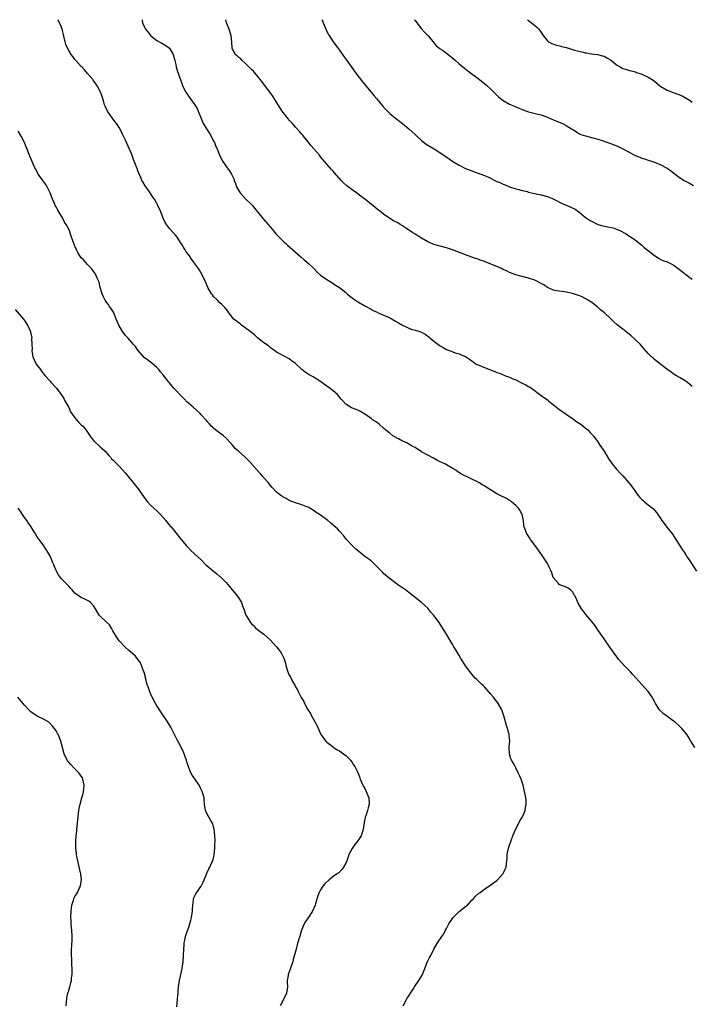
# Model space of a CAD drawing. Units: inches. Extents: x 2571000 to 2574000, y 1542000 to 1545000.
# Drawn here: x 2573505 to 2573719, y 1544687 to 1545000 of the extents above; entities that cross this region are included whole.
import ezdxf

# ---------------------------------------------------------------- set-up
doc = ezdxf.new("R2010")
doc.units = ezdxf.units.IN
doc.header["$MEASUREMENT"] = 0
doc.layers.add('LD25711542_10ft', color=112, linetype='Continuous')

msp = doc.modelspace()

# ---------------------------------------------------------------- linework, layer by layer
at = {"layer": 'LD25711542_10ft'}
for points, elevation in [([(2573719.81, 1544769), (2573718.6, 1544771), (2573717.98, 1544771.98), (2573717.44, 1544773), (2573717, 1544773.56), (2573715.75, 1544775), (2573715.37, 1544775.37), (2573715, 1544775.76), (2573713.57, 1544777), (2573713, 1544777.49), (2573710.8, 1544779), (2573709.78, 1544779.78), (2573709, 1544780.48), (2573708.77, 1544780.77), (2573708.61, 1544781), (2573707.34, 1544783), (2573707, 1544783.61), (2573706.52, 1544784.52), (2573706.23, 1544785), (2573705, 1544786.77), (2573704.82, 1544787), (2573702.04, 1544790.04), (2573701.12, 1544791.12), (2573700.14, 1544792.14), (2573699.38, 1544793), (2573699, 1544793.4), (2573697.35, 1544795), (2573695.55, 1544797), (2573694.5, 1544798.5), (2573694.12, 1544799), (2573693.66, 1544799.66), (2573692.86, 1544800.86), (2573691.22, 1544803.22), (2573691, 1544803.52), (2573689.99, 1544805), (2573689, 1544806.37), (2573687.94, 1544807.94), (2573687.11, 1544809), (2573685.25, 1544811.25), (2573685, 1544811.53), (2573684.34, 1544812.34), (2573683.88, 1544813), (2573682.71, 1544815), (2573682.21, 1544816.21), (2573681, 1544818.41), (2573680.34, 1544819), (2573679.6, 1544819.6), (2573679, 1544819.91), (2573677, 1544820.66), (2573676.78, 1544820.78), (2573676.56, 1544821), (2573675, 1544822.8), (2573674.89, 1544823), (2573674.39, 1544824.39), (2573674.2, 1544825), (2573673.51, 1544826.49), (2573673.3, 1544827), (2573673.18, 1544827.18), (2573673, 1544827.41), (2573672.38, 1544828.38), (2573672, 1544829), (2573669.95, 1544831.95), (2573667.67, 1544835), (2573667.39, 1544835.39), (2573666.33, 1544837), (2573666.01, 1544837.99), (2573665.62, 1544839), (2573665.52, 1544839.52), (2573665.4, 1544841), (2573664.98, 1544843), (2573664.28, 1544844.28), (2573663.8, 1544845), (2573663, 1544845.85), (2573662.38, 1544846.38), (2573661.63, 1544847), (2573661.27, 1544847.27), (2573661, 1544847.43), (2573659.98, 1544847.98), (2573659, 1544848.54), (2573658.67, 1544848.67), (2573657, 1544849.56), (2573655.52, 1544850.48), (2573653.58, 1544851.58), (2573653, 1544852.02), (2573652.34, 1544852.34), (2573651.44, 1544853), (2573650.56, 1544853.44), (2573649, 1544854.16), (2573647.31, 1544855), (2573647, 1544855.12), (2573645.76, 1544855.76), (2573644.52, 1544856.52), (2573643.89, 1544857), (2573643, 1544857.58), (2573641, 1544858.71), (2573640.41, 1544859), (2573639.44, 1544859.44), (2573639, 1544859.71), (2573638.13, 1544860.13), (2573636.87, 1544860.87), (2573635, 1544861.78), (2573633, 1544862.85), (2573631, 1544864.2), (2573630.48, 1544864.48), (2573629.59, 1544865), (2573629, 1544865.32), (2573628.34, 1544865.66), (2573627, 1544866.24), (2573625.69, 1544867), (2573625.21, 1544867.21), (2573625, 1544867.35), (2573623.95, 1544867.95), (2573623, 1544868.72), (2573622.69, 1544869), (2573621.72, 1544869.72), (2573621, 1544870.37), (2573619.57, 1544871.57), (2573618.42, 1544872.42), (2573617.52, 1544873), (2573617, 1544873.41), (2573615, 1544874.82), (2573613.63, 1544875.63), (2573613, 1544875.94), (2573612.25, 1544876.25), (2573610.82, 1544876.82), (2573610.45, 1544877), (2573609, 1544877.92), (2573608.03, 1544879), (2573607.53, 1544879.53), (2573607, 1544880.17), (2573606.64, 1544880.64), (2573606.32, 1544881), (2573605, 1544882.16), (2573603.93, 1544883), (2573603.37, 1544883.37), (2573603, 1544883.69), (2573602.19, 1544884.19), (2573601, 1544885.12), (2573599, 1544886.44), (2573598.66, 1544886.66), (2573597.33, 1544887.33), (2573596.11, 1544888.11), (2573595, 1544889), (2573592.87, 1544891), (2573591.77, 1544891.77), (2573591, 1544892.36), (2573590.58, 1544892.58), (2573589.82, 1544893), (2573589.26, 1544893.26), (2573588.03, 1544893.97), (2573587, 1544894.47), (2573586.32, 1544895), (2573585.53, 1544895.53), (2573585, 1544895.94), (2573584.44, 1544896.44), (2573583, 1544897.45), (2573581, 1544898.99), (2573579.99, 1544899.99), (2573579, 1544900.71), (2573578.64, 1544901), (2573577, 1544902.24), (2573575.9, 1544903), (2573575.43, 1544903.43), (2573574.29, 1544904.29), (2573573.47, 1544905), (2573571.83, 1544907), (2573571.5, 1544907.49), (2573570.63, 1544908.63), (2573570.31, 1544909), (2573569.65, 1544909.65), (2573569, 1544910.17), (2573568.2, 1544911), (2573567, 1544912.15), (2573566.62, 1544912.62), (2573566.35, 1544913), (2573565.21, 1544915), (2573564.55, 1544916.55), (2573564.31, 1544917), (2573563.39, 1544919), (2573563, 1544919.76), (2573562.49, 1544920.49), (2573562.18, 1544921), (2573561, 1544922.73), (2573560.78, 1544923), (2573559.95, 1544923.95), (2573559.34, 1544925), (2573559, 1544925.49), (2573558.32, 1544926.32), (2573558, 1544927), (2573557.57, 1544927.57), (2573557, 1544928.59), (2573556.83, 1544928.83), (2573556.75, 1544929), (2573555.4, 1544931), (2573555, 1544931.51), (2573553, 1544933.77), (2573552.06, 1544935), (2573551.64, 1544935.63), (2573551.05, 1544937), (2573550.23, 1544939), (2573549.35, 1544941), (2573549, 1544941.67), (2573548.2, 1544943), (2573547.68, 1544943.68), (2573546.84, 1544945), (2573545.27, 1544947.27), (2573544.55, 1544948.55), (2573544.27, 1544949), (2573543.76, 1544950.24), (2573543.4, 1544951), (2573543.26, 1544951.26), (2573543, 1544951.99), (2573542.72, 1544952.72), (2573542.65, 1544953), (2573542.46, 1544953.54), (2573541.6, 1544955.6), (2573541, 1544957.22), (2573539, 1544961.71), (2573538.36, 1544963), (2573537.93, 1544963.93), (2573537.41, 1544965), (2573537, 1544965.78), (2573536.22, 1544967), (2573535.7, 1544967.7), (2573534.83, 1544968.83), (2573534.07, 1544969.93), (2573533.31, 1544971), (2573533.2, 1544971.2), (2573532.59, 1544972.59), (2573532.42, 1544973), (2573532.14, 1544973.86), (2573531.61, 1544975.61), (2573531.12, 1544977), (2573531, 1544977.26), (2573530.08, 1544979), (2573529.65, 1544979.65), (2573528.81, 1544980.81), (2573528.65, 1544981), (2573527, 1544982.91), (2573526.05, 1544984.05), (2573525.16, 1544985), (2573525, 1544985.19), (2573523.27, 1544987), (2573523, 1544987.34), (2573522.31, 1544988.31), (2573521.8, 1544989), (2573521, 1544990.24), (2573520.61, 1544991), (2573520.11, 1544992.11), (2573519.86, 1544993), (2573519.61, 1544994.4), (2573519.33, 1544995.33), (2573518.95, 1544997), (2573518.41, 1544998.41), (2573518.12, 1544999), (2573517.73, 1544999.73), (2573517.56, 1545000)], 7890), ([(2573544.29, 1545000), (2573544.48, 1544999), (2573545, 1544997.79), (2573545.41, 1544997), (2573546.13, 1544996.13), (2573547, 1544994.94), (2573549, 1544993.44), (2573550.58, 1544992.58), (2573551.8, 1544991.8), (2573552.97, 1544991), (2573554.18, 1544989), (2573554.73, 1544987), (2573555, 1544985.83), (2573555.16, 1544985), (2573555.51, 1544983.51), (2573555.73, 1544983), (2573556.2, 1544981.8), (2573556.45, 1544981), (2573557.13, 1544979.13), (2573557.19, 1544979), (2573558.18, 1544977), (2573558.53, 1544976.53), (2573559, 1544975.78), (2573559.53, 1544975), (2573561, 1544973.07), (2573561.79, 1544971.79), (2573562.15, 1544971), (2573562.83, 1544969.17), (2573563.75, 1544967), (2573564.96, 1544965), (2573565.78, 1544963.78), (2573566.24, 1544963), (2573567, 1544961.48), (2573567.26, 1544961), (2573567.76, 1544959.76), (2573568.1, 1544959), (2573568.87, 1544957), (2573569.92, 1544955), (2573571.34, 1544953), (2573572.07, 1544952.07), (2573572.7, 1544951), (2573573.44, 1544949.44), (2573573.59, 1544949), (2573573.99, 1544947.99), (2573574.31, 1544947), (2573575, 1544945.64), (2573575.4, 1544945), (2573577, 1544943.21), (2573579, 1544941.34), (2573579.33, 1544941), (2573580.1, 1544940.1), (2573580.99, 1544939), (2573582.78, 1544936.78), (2573583, 1544936.55), (2573585, 1544934.23), (2573586.01, 1544933), (2573586.43, 1544932.43), (2573587, 1544931.86), (2573587.4, 1544931.4), (2573587.79, 1544931), (2573589.43, 1544929.43), (2573589.92, 1544929), (2573590.46, 1544928.46), (2573592.13, 1544927), (2573593, 1544926.2), (2573594.7, 1544924.7), (2573595.79, 1544923.79), (2573597, 1544922.74), (2573598.86, 1544921), (2573599.9, 1544919.9), (2573601, 1544918.89), (2573603, 1544917.51), (2573604.55, 1544916.55), (2573605, 1544916.32), (2573605.77, 1544915.77), (2573607, 1544914.98), (2573609, 1544913.42), (2573609.48, 1544913), (2573610.27, 1544912.27), (2573611, 1544911.74), (2573611.41, 1544911.41), (2573612.05, 1544911), (2573613, 1544910.32), (2573615, 1544909.21), (2573615.42, 1544909), (2573616.41, 1544908.41), (2573617, 1544908.11), (2573617.68, 1544907.68), (2573619, 1544907.15), (2573619.09, 1544907.09), (2573621, 1544906.27), (2573622.32, 1544905.68), (2573623.72, 1544905), (2573625, 1544904.24), (2573625.77, 1544903.77), (2573627, 1544903.06), (2573629, 1544902.04), (2573629.78, 1544901.78), (2573631, 1544901.46), (2573632.52, 1544901), (2573633, 1544900.84), (2573634.18, 1544900.18), (2573635.35, 1544899.35), (2573635.71, 1544899), (2573637, 1544897.92), (2573638.2, 1544897), (2573638.66, 1544896.66), (2573639, 1544896.45), (2573639.95, 1544895.95), (2573641, 1544895.32), (2573643, 1544894.53), (2573643.72, 1544894.28), (2573645, 1544893.9), (2573645.65, 1544893.65), (2573647, 1544893.05), (2573648.23, 1544892.23), (2573649.39, 1544891.39), (2573649.96, 1544891), (2573650.61, 1544890.61), (2573651, 1544890.42), (2573653, 1544889.59), (2573654.89, 1544888.89), (2573656.33, 1544888.33), (2573657, 1544888.03), (2573657.76, 1544887.76), (2573659.68, 1544887), (2573661, 1544886.53), (2573662.06, 1544886.06), (2573663, 1544885.67), (2573665, 1544884.67), (2573666.14, 1544884.14), (2573667, 1544883.57), (2573667.39, 1544883.39), (2573667.94, 1544883), (2573671, 1544880.77), (2573673, 1544879.35), (2573673.39, 1544879), (2573676.5, 1544876.5), (2573679, 1544874.82), (2573681, 1544873.44), (2573682.4, 1544872.4), (2573683.59, 1544871.59), (2573685, 1544870.44), (2573685.81, 1544869.81), (2573686.63, 1544869), (2573687.76, 1544867.76), (2573689, 1544865.99), (2573689.66, 1544865), (2573690.22, 1544864.22), (2573691.03, 1544863.03), (2573692.25, 1544861), (2573692.51, 1544860.51), (2573693.33, 1544859.33), (2573693.59, 1544859), (2573695, 1544857.32), (2573695.31, 1544857), (2573696.09, 1544856.09), (2573697, 1544855.18), (2573699, 1544852.91), (2573699.81, 1544851.81), (2573701, 1544850.13), (2573701.84, 1544849), (2573702.36, 1544848.36), (2573703, 1544847.69), (2573703.38, 1544847.38), (2573703.8, 1544847), (2573705, 1544846.04), (2573706.38, 1544845), (2573706.7, 1544844.7), (2573707, 1544844.33), (2573707.63, 1544843.63), (2573708.09, 1544843), (2573709, 1544841.55), (2573709.39, 1544841), (2573710.08, 1544840.08), (2573710.97, 1544838.97), (2573712.69, 1544836.69), (2573713.78, 1544835), (2573715, 1544833.2), (2573715.83, 1544831.83), (2573716.43, 1544831), (2573717, 1544830.14), (2573717.43, 1544829.43), (2573717.75, 1544829), (2573718.23, 1544828.23), (2573720.34, 1544825)], 7900), ([(2573719, 1544883.55), (2573718.23, 1544884.23), (2573717, 1544885.22), (2573715, 1544886.43), (2573713.97, 1544887), (2573713, 1544887.61), (2573712.2, 1544888.2), (2573711, 1544889.02), (2573709.9, 1544889.9), (2573709, 1544890.56), (2573707, 1544892.17), (2573706.55, 1544892.55), (2573706.04, 1544893), (2573705, 1544894.04), (2573703.65, 1544895.65), (2573703, 1544896.36), (2573702.44, 1544897), (2573701, 1544898.36), (2573699.61, 1544899.61), (2573699, 1544900.18), (2573698.53, 1544900.53), (2573697, 1544901.75), (2573695.15, 1544903.15), (2573694.1, 1544904.1), (2573693.22, 1544905), (2573691.11, 1544907), (2573689.87, 1544907.87), (2573689, 1544908.78), (2573688.86, 1544908.86), (2573688.71, 1544909), (2573687, 1544910.3), (2573686.55, 1544910.55), (2573685.92, 1544911), (2573685.33, 1544911.33), (2573685, 1544911.56), (2573684, 1544912), (2573683, 1544912.47), (2573682.61, 1544912.61), (2573681, 1544913.12), (2573679, 1544913.56), (2573678.4, 1544913.6), (2573676.03, 1544913.97), (2573675, 1544914.17), (2573673, 1544915.04), (2573671.83, 1544915.83), (2573671, 1544916.32), (2573669.67, 1544917), (2573669, 1544917.32), (2573667, 1544917.99), (2573663, 1544919.02), (2573661, 1544919.81), (2573660.22, 1544920.22), (2573659, 1544920.74), (2573658.44, 1544921), (2573657, 1544921.62), (2573655, 1544922.45), (2573653, 1544923.25), (2573651.68, 1544923.68), (2573651, 1544923.98), (2573650.19, 1544924.19), (2573649, 1544924.66), (2573647, 1544925.37), (2573642.87, 1544927), (2573641, 1544927.59), (2573637, 1544928.64), (2573636.74, 1544928.74), (2573635, 1544929.48), (2573633, 1544930.69), (2573632.51, 1544931), (2573631.56, 1544931.56), (2573631, 1544931.91), (2573630.3, 1544932.3), (2573628.32, 1544933.68), (2573627, 1544934.57), (2573626.3, 1544935), (2573625.48, 1544935.48), (2573624.19, 1544936.19), (2573622.94, 1544936.94), (2573621, 1544938.31), (2573620.08, 1544939), (2573619, 1544939.9), (2573618.36, 1544940.36), (2573617, 1544941.47), (2573615.05, 1544943), (2573613.86, 1544943.86), (2573612.35, 1544945), (2573611, 1544945.97), (2573609.31, 1544947.31), (2573608.25, 1544948.25), (2573607.53, 1544949), (2573605.44, 1544951.44), (2573605, 1544951.92), (2573604.49, 1544952.49), (2573603, 1544954.1), (2573601, 1544956.49), (2573600.59, 1544957), (2573598, 1544960), (2573597, 1544961.28), (2573595.58, 1544963), (2573595.3, 1544963.3), (2573595, 1544963.7), (2573594.37, 1544964.37), (2573593, 1544965.94), (2573592.02, 1544967), (2573591, 1544968.16), (2573589.77, 1544969.77), (2573589, 1544970.7), (2573588.78, 1544971), (2573587.48, 1544973), (2573587, 1544973.84), (2573585.78, 1544975.78), (2573585, 1544976.93), (2573583.17, 1544979.17), (2573582.33, 1544980.33), (2573581.79, 1544981), (2573581.46, 1544981.46), (2573579.67, 1544983.67), (2573579, 1544984.2), (2573578.66, 1544984.66), (2573577, 1544986.16), (2573576.09, 1544987), (2573575.61, 1544987.61), (2573575, 1544988.01), (2573574.55, 1544988.55), (2573573.88, 1544989), (2573573.61, 1544989.61), (2573573, 1544990.67), (2573572.89, 1544991), (2573572.85, 1544993), (2573572.62, 1544995), (2573572.2, 1544996.2), (2573571.95, 1544997), (2573571.15, 1544999), (2573570.86, 1545000)], 7910), ([(2573601.4, 1545000), (2573601.59, 1544999.59), (2573601.81, 1544999), (2573602.75, 1544996.75), (2573603.43, 1544995.43), (2573603.68, 1544995), (2573605, 1544993.02), (2573606.72, 1544990.72), (2573607, 1544990.37), (2573608.32, 1544988.32), (2573609.32, 1544987), (2573610.86, 1544984.86), (2573612.23, 1544983), (2573614.27, 1544980.27), (2573617.1, 1544977), (2573617.9, 1544975.9), (2573618.73, 1544975), (2573620.62, 1544972.62), (2573621, 1544972.25), (2573621.57, 1544971.57), (2573623, 1544970.27), (2573624.77, 1544968.78), (2573627, 1544967), (2573629, 1544965.38), (2573631, 1544963.52), (2573631.51, 1544963), (2573633, 1544961.64), (2573634.51, 1544960.51), (2573637.03, 1544959.03), (2573638.24, 1544958.24), (2573641.83, 1544955.83), (2573643, 1544955), (2573645, 1544953.78), (2573647, 1544952.81), (2573649, 1544952.06), (2573649.74, 1544951.74), (2573651, 1544951.33), (2573653, 1544950.55), (2573654.08, 1544950.08), (2573657, 1544948.69), (2573658.2, 1544948.2), (2573659, 1544947.8), (2573659.57, 1544947.57), (2573661, 1544946.95), (2573663, 1544946.28), (2573663.94, 1544946.06), (2573665, 1544945.77), (2573666.58, 1544945.42), (2573667, 1544945.31), (2573668.88, 1544944.88), (2573670.53, 1544944.53), (2573671, 1544944.45), (2573673, 1544943.87), (2573675.01, 1544942.99), (2573677.71, 1544941.71), (2573679, 1544941.16), (2573680.5, 1544940.5), (2573681.81, 1544939.81), (2573683, 1544938.99), (2573685, 1544937.36), (2573685.46, 1544937), (2573686.37, 1544936.37), (2573687, 1544936.01), (2573689, 1544935.03), (2573691, 1544934.48), (2573691.68, 1544934.32), (2573693.93, 1544933.93), (2573695, 1544933.52), (2573696.75, 1544932.75), (2573697, 1544932.59), (2573698.03, 1544932.03), (2573701, 1544929.97), (2573703, 1544928.41), (2573703.74, 1544927.74), (2573704.73, 1544927), (2573705, 1544926.76), (2573707, 1544925.12), (2573707.21, 1544925), (2573708.28, 1544924.28), (2573709, 1544923.9), (2573709.62, 1544923.62), (2573711, 1544923.12), (2573713, 1544922.15), (2573714.82, 1544920.82), (2573715, 1544920.71), (2573715.92, 1544919.92), (2573717, 1544919.12), (2573718.2, 1544918.2), (2573719, 1544917.66)], 7920), ([(2573630.86, 1545000), (2573631, 1544999.77), (2573631.54, 1544999), (2573633, 1544997.07), (2573634.01, 1544996.01), (2573635.03, 1544995), (2573636.78, 1544993), (2573637.71, 1544991.71), (2573638.84, 1544990.84), (2573639, 1544990.76), (2573639.7, 1544990.3), (2573641, 1544989.4), (2573643, 1544987.77), (2573643.84, 1544987), (2573645, 1544986.01), (2573646.64, 1544984.64), (2573647.76, 1544983.76), (2573651, 1544981.31), (2573653, 1544979.7), (2573653.84, 1544979), (2573655, 1544977.97), (2573656.51, 1544976.51), (2573657.5, 1544975.5), (2573658.14, 1544975), (2573659, 1544974.34), (2573661, 1544973.2), (2573662.57, 1544972.57), (2573663, 1544972.34), (2573663.95, 1544971.95), (2573665, 1544971.49), (2573665.35, 1544971.35), (2573667, 1544970.79), (2573669.99, 1544969.99), (2573671, 1544969.76), (2573673, 1544969.03), (2573674.39, 1544968.39), (2573675, 1544968.17), (2573677.24, 1544967.24), (2573677.76, 1544967), (2573678.63, 1544966.63), (2573679, 1544966.42), (2573680.63, 1544965.37), (2573681.27, 1544965), (2573682.34, 1544964.34), (2573683, 1544963.87), (2573683.6, 1544963.6), (2573685.1, 1544963.1), (2573687.45, 1544962.55), (2573689, 1544962.07), (2573690.36, 1544961.64), (2573692.22, 1544961), (2573694.26, 1544960.26), (2573695, 1544959.97), (2573695.68, 1544959.68), (2573697, 1544959.06), (2573699, 1544957.93), (2573700.91, 1544956.91), (2573702.34, 1544956.34), (2573703, 1544956.09), (2573703.85, 1544955.85), (2573705, 1544955.46), (2573705.36, 1544955.36), (2573706.42, 1544955), (2573707, 1544954.77), (2573709, 1544953.91), (2573710.8, 1544953), (2573711, 1544952.88), (2573712.12, 1544952.12), (2573713.54, 1544951), (2573715, 1544949.88), (2573716.42, 1544949), (2573718.13, 1544948.13), (2573719.39, 1544947.39)], 7930), ([(2573666.68, 1545000), (2573667, 1544999.72), (2573667.4, 1544999.4), (2573667.96, 1544999), (2573669, 1544998.14), (2573669.62, 1544997.62), (2573670.28, 1544997), (2573670.62, 1544996.62), (2573671.64, 1544995), (2573673, 1544993.29), (2573673.32, 1544993), (2573674.42, 1544992.42), (2573675, 1544992.24), (2573675.87, 1544991.87), (2573677, 1544991.71), (2573677.52, 1544991.52), (2573679, 1544991.22), (2573679.76, 1544991), (2573681.62, 1544990.38), (2573683, 1544989.97), (2573684.36, 1544989.64), (2573685, 1544989.52), (2573685.46, 1544989.46), (2573687, 1544989.2), (2573688.94, 1544988.94), (2573690.54, 1544988.54), (2573691, 1544988.38), (2573691.9, 1544987.9), (2573693, 1544987.26), (2573693.37, 1544987), (2573695, 1544985.71), (2573696.15, 1544985), (2573697, 1544984.56), (2573698.21, 1544984.21), (2573699, 1544983.92), (2573699.72, 1544983.72), (2573701, 1544983.41), (2573701.27, 1544983.27), (2573702.78, 1544982.78), (2573703, 1544982.73), (2573703.47, 1544982.53), (2573705, 1544981.8), (2573706.23, 1544981), (2573707, 1544980.46), (2573708.73, 1544979), (2573709, 1544978.79), (2573711, 1544977.63), (2573713, 1544976.88), (2573714.41, 1544976.41), (2573715, 1544976.13), (2573715.79, 1544975.79), (2573717.1, 1544975.11), (2573718.36, 1544974.36), (2573719, 1544973.85)], 7940), ([(2573627.25, 1544687), (2573628.29, 1544689), (2573628.52, 1544689.48), (2573629, 1544690.19), (2573629.52, 1544691), (2573630.61, 1544692.61), (2573630.86, 1544693), (2573632.22, 1544695), (2573633.3, 1544697), (2573634.92, 1544701.08), (2573635.62, 1544702.38), (2573635.98, 1544703), (2573637, 1544705.02), (2573638.16, 1544707), (2573639.49, 1544709), (2573640.12, 1544709.88), (2573640.7, 1544711), (2573641, 1544711.53), (2573641.75, 1544713), (2573643.05, 1544715), (2573645, 1544716.92), (2573647, 1544718.52), (2573647.29, 1544718.71), (2573647.63, 1544719), (2573649, 1544720.55), (2573649.5, 1544721), (2573650.18, 1544721.82), (2573651.23, 1544722.77), (2573651.61, 1544723), (2573653, 1544724.08), (2573655, 1544725.36), (2573655.91, 1544726.09), (2573657, 1544726.83), (2573657.17, 1544727), (2573658.96, 1544729), (2573659.63, 1544730.37), (2573659.9, 1544731), (2573660.02, 1544732.02), (2573660.17, 1544733), (2573660.22, 1544733.78), (2573660.26, 1544735), (2573660.66, 1544737), (2573661, 1544737.96), (2573661.47, 1544739.47), (2573662.02, 1544741), (2573662.87, 1544743), (2573663.96, 1544745), (2573664.28, 1544745.72), (2573665.14, 1544747), (2573665.25, 1544747.25), (2573665.93, 1544749), (2573666.02, 1544749.98), (2573666.26, 1544751), (2573666.25, 1544752.25), (2573666.16, 1544753), (2573665.93, 1544754.07), (2573665.77, 1544755), (2573665.59, 1544755.59), (2573665.32, 1544757), (2573665, 1544758), (2573664.71, 1544759), (2573664.12, 1544760.12), (2573663.77, 1544761), (2573663, 1544762.52), (2573662.73, 1544763), (2573662.15, 1544764.15), (2573661.63, 1544765), (2573661.45, 1544765.45), (2573660.94, 1544767), (2573660.88, 1544768.87), (2573660.91, 1544769.09), (2573661.04, 1544770.96), (2573660.87, 1544772.87), (2573660.88, 1544773), (2573660.85, 1544773.15), (2573660.36, 1544775), (2573660.02, 1544776.02), (2573659.21, 1544779), (2573659, 1544779.66), (2573658.5, 1544781), (2573657.42, 1544783), (2573657, 1544783.56), (2573656.34, 1544784.34), (2573655.87, 1544785), (2573655, 1544785.96), (2573653, 1544788.28), (2573652.64, 1544788.64), (2573652.21, 1544789), (2573650.58, 1544790.58), (2573650.09, 1544791), (2573649, 1544792.25), (2573648.73, 1544792.73), (2573647, 1544794.97), (2573645.43, 1544797.43), (2573645, 1544798.15), (2573643.97, 1544799.97), (2573643.35, 1544801), (2573643, 1544801.55), (2573641.71, 1544803.71), (2573641, 1544804.96), (2573639.69, 1544807), (2573639, 1544808.16), (2573638.62, 1544808.62), (2573637, 1544810.86), (2573635.95, 1544811.95), (2573635, 1544813.17), (2573633.01, 1544815.01), (2573631, 1544816.58), (2573630.77, 1544816.77), (2573630.54, 1544817), (2573629, 1544818.17), (2573627.96, 1544819), (2573627, 1544819.67), (2573626.18, 1544820.18), (2573625, 1544821.05), (2573622.74, 1544822.74), (2573621.65, 1544823.65), (2573621, 1544824.27), (2573620.62, 1544824.62), (2573618.31, 1544827), (2573617, 1544828.23), (2573616.58, 1544828.58), (2573616.01, 1544829), (2573615, 1544829.66), (2573614.25, 1544830.25), (2573612.06, 1544832.06), (2573611.07, 1544833), (2573609.22, 1544835), (2573608.26, 1544836.26), (2573607, 1544837.63), (2573606.36, 1544838.36), (2573604.23, 1544840.23), (2573603.3, 1544841), (2573601, 1544842.72), (2573600.6, 1544843), (2573599.63, 1544843.63), (2573599, 1544844.08), (2573598.43, 1544844.43), (2573597, 1544845.27), (2573596.57, 1544845.43), (2573595, 1544846.07), (2573593, 1544846.66), (2573591, 1544847.44), (2573590.03, 1544848.03), (2573589, 1544848.56), (2573588.75, 1544848.75), (2573588.38, 1544849), (2573587, 1544850), (2573585.56, 1544851.56), (2573585, 1544852.28), (2573584.42, 1544853), (2573583, 1544854.61), (2573582.81, 1544854.81), (2573582.65, 1544855), (2573581.86, 1544855.86), (2573580.84, 1544857), (2573579.08, 1544859), (2573579, 1544859.11), (2573578.09, 1544860.09), (2573577, 1544861.2), (2573574.97, 1544863), (2573573.9, 1544863.9), (2573573.04, 1544865), (2573571.23, 1544867), (2573571.11, 1544867.11), (2573570.03, 1544868.03), (2573569, 1544868.74), (2573568.66, 1544869), (2573567, 1544870.32), (2573566.65, 1544870.65), (2573566.28, 1544871), (2573565.7, 1544871.7), (2573565, 1544872.48), (2573564.77, 1544872.77), (2573563, 1544874.73), (2573562.74, 1544875), (2573560.51, 1544877), (2573559, 1544878.28), (2573558.63, 1544878.63), (2573557.65, 1544879.65), (2573557, 1544880.29), (2573556.31, 1544881), (2573555, 1544882.44), (2573554.43, 1544883), (2573553.8, 1544883.8), (2573553, 1544884.76), (2573552.76, 1544885), (2573551, 1544887.33), (2573550.19, 1544888.19), (2573549.58, 1544889), (2573549.28, 1544889.28), (2573549, 1544889.6), (2573547.41, 1544891), (2573547, 1544891.29), (2573546.07, 1544892.07), (2573545, 1544892.81), (2573543, 1544895.09), (2573542.23, 1544896.23), (2573541.52, 1544897), (2573541, 1544897.51), (2573539.73, 1544899), (2573539, 1544899.8), (2573538.46, 1544900.46), (2573538.1, 1544901), (2573536.94, 1544903), (2573536.1, 1544905), (2573535.41, 1544906.59), (2573535.2, 1544907.2), (2573535, 1544907.46), (2573534.42, 1544908.42), (2573533.99, 1544909), (2573533.61, 1544909.61), (2573533, 1544910.35), (2573532.59, 1544911), (2573532.07, 1544912.07), (2573531.63, 1544913), (2573530.98, 1544915), (2573530.64, 1544916.64), (2573530, 1544918), (2573529.65, 1544919), (2573529.42, 1544919.42), (2573529, 1544919.94), (2573528.59, 1544920.59), (2573528.26, 1544921), (2573527, 1544922.26), (2573526.35, 1544923), (2573525.75, 1544923.75), (2573525, 1544924.39), (2573524.75, 1544924.75), (2573524.55, 1544925), (2573523.94, 1544926.06), (2573523.44, 1544927), (2573523, 1544928.08), (2573522.76, 1544928.76), (2573522.62, 1544929), (2573521.91, 1544931), (2573521.63, 1544931.63), (2573521.24, 1544933), (2573521, 1544933.49), (2573520.2, 1544935), (2573519.69, 1544935.7), (2573519, 1544937.1), (2573517.82, 1544939), (2573517.53, 1544939.53), (2573517, 1544940.58), (2573516.75, 1544941), (2573516.57, 1544941.43), (2573515.87, 1544943), (2573515.1, 1544945), (2573514.12, 1544947), (2573513.7, 1544947.7), (2573512.76, 1544949), (2573511.35, 1544951), (2573510.52, 1544952.52), (2573510.29, 1544953), (2573509.25, 1544955.25), (2573508.65, 1544956.65), (2573508.52, 1544957), (2573508.28, 1544957.72), (2573507.79, 1544959), (2573507.53, 1544959.53), (2573507, 1544961.03), (2573505.94, 1544963), (2573505.58, 1544963.58), (2573505, 1544964.58)], 7880), ([(2573504.04, 1544908.04), (2573506.66, 1544905), (2573507, 1544904.52), (2573507.95, 1544903), (2573508.72, 1544901.28), (2573508.84, 1544901), (2573508.87, 1544900.87), (2573509.25, 1544899), (2573509.24, 1544898.76), (2573509.32, 1544897), (2573509.36, 1544895.36), (2573509.34, 1544895), (2573509.64, 1544893), (2573510.01, 1544892.01), (2573510.7, 1544890.7), (2573512.01, 1544889), (2573512.4, 1544888.4), (2573513, 1544887.58), (2573513.55, 1544887), (2573515, 1544885.35), (2573515.36, 1544885), (2573517, 1544883.17), (2573517.13, 1544883), (2573518.57, 1544881), (2573519, 1544880.37), (2573519.52, 1544879.52), (2573519.82, 1544879), (2573521, 1544876.86), (2573521.58, 1544875.58), (2573521.96, 1544875), (2573523, 1544873.62), (2573523.5, 1544873), (2573524.19, 1544872.19), (2573525, 1544871.46), (2573525.47, 1544871), (2573526.18, 1544870.18), (2573527, 1544869.08), (2573527.86, 1544867.86), (2573528.45, 1544867), (2573529, 1544866.37), (2573531, 1544864.45), (2573531.78, 1544863.78), (2573532.56, 1544863), (2573533.7, 1544861.7), (2573534.35, 1544861), (2573534.64, 1544860.64), (2573535, 1544860.3), (2573535.63, 1544859.63), (2573537, 1544858.26), (2573539, 1544856.07), (2573539.49, 1544855.49), (2573539.89, 1544855), (2573541.31, 1544853.31), (2573542.18, 1544852.18), (2573543.09, 1544851.09), (2573545, 1544848.33), (2573546.03, 1544847), (2573547, 1544845.93), (2573548.03, 1544845), (2573549, 1544844.09), (2573550.11, 1544843), (2573551, 1544841.95), (2573551.85, 1544841), (2573552.35, 1544840.35), (2573553.26, 1544839.26), (2573553.52, 1544839), (2573555, 1544837.17), (2573556.71, 1544835), (2573558.37, 1544833), (2573558.68, 1544832.68), (2573559.67, 1544831.67), (2573561, 1544830.48), (2573563, 1544828.63), (2573564.59, 1544827), (2573565, 1544826.63), (2573566.94, 1544824.94), (2573568.08, 1544824.08), (2573569, 1544823.3), (2573569.18, 1544823.18), (2573571, 1544821.37), (2573572.07, 1544820.07), (2573572.9, 1544819), (2573574.57, 1544817), (2573575, 1544816.36), (2573575.6, 1544815.6), (2573575.92, 1544815), (2573576.32, 1544813.68), (2573576.7, 1544812.7), (2573577, 1544811.66), (2573577.25, 1544811), (2573577.63, 1544810.37), (2573578.49, 1544809), (2573578.71, 1544808.71), (2573579, 1544808.24), (2573579.67, 1544807.67), (2573580.29, 1544807), (2573581, 1544806.4), (2573581.85, 1544805.85), (2573582.97, 1544804.97), (2573584.06, 1544804.06), (2573585, 1544803.14), (2573587, 1544800.9), (2573587.87, 1544799.87), (2573588.52, 1544799), (2573589.34, 1544797.34), (2573589.45, 1544797), (2573589.8, 1544795.8), (2573589.94, 1544795), (2573590.34, 1544793.66), (2573590.56, 1544793), (2573591, 1544791.96), (2573591.4, 1544791.4), (2573591.58, 1544791), (2573592.17, 1544789.83), (2573592.77, 1544788.77), (2573593, 1544788.28), (2573593.51, 1544787.51), (2573593.72, 1544787), (2573594.48, 1544785.52), (2573594.87, 1544784.87), (2573595, 1544784.59), (2573595.65, 1544783.65), (2573595.9, 1544783), (2573596.83, 1544781.17), (2573597, 1544780.87), (2573597.76, 1544779.76), (2573598.09, 1544779), (2573599.86, 1544775.86), (2573601, 1544773.32), (2573601.94, 1544771.94), (2573602.68, 1544771), (2573603, 1544770.68), (2573604.25, 1544769.75), (2573605.22, 1544769), (2573606.27, 1544768.27), (2573607, 1544767.91), (2573607.51, 1544767.51), (2573608.29, 1544767), (2573609, 1544766.46), (2573610.48, 1544765), (2573610.68, 1544764.68), (2573611, 1544764.28), (2573611.47, 1544763.47), (2573611.83, 1544763), (2573612.68, 1544761.32), (2573613, 1544760.55), (2573613.4, 1544759.4), (2573613.59, 1544759), (2573613.95, 1544757.95), (2573614.45, 1544757), (2573614.61, 1544756.61), (2573615, 1544755.95), (2573615.47, 1544755), (2573616.26, 1544753), (2573616.46, 1544751), (2573616.11, 1544749.89), (2573615.9, 1544749), (2573615.31, 1544747.31), (2573615.13, 1544746.87), (2573614.84, 1544745.16), (2573614.56, 1544743), (2573614.31, 1544742.31), (2573613.89, 1544741), (2573613, 1544739.64), (2573612.54, 1544739), (2573611.82, 1544738.18), (2573611, 1544736.94), (2573609.97, 1544735), (2573609.71, 1544734.29), (2573609.29, 1544733), (2573609, 1544732.27), (2573608.3, 1544731), (2573607.76, 1544730.24), (2573606.73, 1544729.27), (2573606.37, 1544729), (2573605, 1544728.04), (2573603.66, 1544727), (2573602.32, 1544725.68), (2573601.7, 1544725), (2573601, 1544723.8), (2573600.56, 1544723), (2573600.12, 1544721.88), (2573599.42, 1544719.42), (2573599.29, 1544719), (2573598.45, 1544717), (2573597, 1544714.95), (2573596.24, 1544713.76), (2573595.82, 1544713), (2573594.95, 1544711), (2573594.47, 1544709.52), (2573594.36, 1544709), (2573594.12, 1544708.12), (2573593.59, 1544706.41), (2573593.2, 1544705), (2573592.33, 1544701.67), (2573592.13, 1544701), (2573591.62, 1544699.62), (2573591.43, 1544699), (2573591.36, 1544698.64), (2573591, 1544697.76), (2573590.71, 1544697), (2573590.64, 1544696.64), (2573590.41, 1544695), (2573590.39, 1544694.39), (2573590.43, 1544693), (2573590.12, 1544691), (2573589.25, 1544689), (2573588.14, 1544687)], 7870), ([(2573555.34, 1544686.66), (2573555.58, 1544689), (2573555.69, 1544690.31), (2573555.72, 1544691), (2573555.79, 1544691.79), (2573555.91, 1544693), (2573556.22, 1544695), (2573556.62, 1544697), (2573556.67, 1544697.33), (2573557.03, 1544699), (2573557.35, 1544701), (2573557.49, 1544703), (2573557.55, 1544705), (2573557.66, 1544706.34), (2573557.69, 1544707), (2573557.84, 1544707.84), (2573558.08, 1544709), (2573558.59, 1544710.59), (2573559, 1544711.65), (2573559.44, 1544713), (2573559.81, 1544714.19), (2573560, 1544715), (2573560.31, 1544717), (2573560.28, 1544717.72), (2573560.38, 1544719), (2573560.63, 1544720.63), (2573560.62, 1544721), (2573560.69, 1544721.31), (2573561.41, 1544722.59), (2573561.67, 1544723), (2573563, 1544724.84), (2573563.1, 1544725), (2573563.74, 1544726.26), (2573564.07, 1544727), (2573564.79, 1544728.79), (2573564.89, 1544729.11), (2573565, 1544729.31), (2573565.51, 1544730.49), (2573565.79, 1544731), (2573566.5, 1544732.5), (2573566.72, 1544733), (2573567, 1544733.98), (2573567.2, 1544734.8), (2573567.24, 1544735), (2573567.42, 1544737), (2573567.42, 1544738.58), (2573567.46, 1544739), (2573567.48, 1544739.48), (2573567.37, 1544741), (2573567.15, 1544743.15), (2573567, 1544743.82), (2573566.75, 1544744.75), (2573566.66, 1544745), (2573566.14, 1544745.86), (2573565.34, 1544747.34), (2573565, 1544747.88), (2573564.61, 1544748.61), (2573564.43, 1544749), (2573564.16, 1544751), (2573564.04, 1544752.04), (2573564.02, 1544753), (2573563.64, 1544754.36), (2573563.4, 1544755), (2573563.26, 1544755.26), (2573563, 1544755.89), (2573562.59, 1544756.59), (2573562.38, 1544757), (2573561.05, 1544759.05), (2573560.21, 1544760.21), (2573559.82, 1544761), (2573559, 1544762.83), (2573558.5, 1544764.5), (2573558.4, 1544765), (2573558.01, 1544766.01), (2573557.7, 1544767), (2573557, 1544768.42), (2573556.75, 1544769), (2573556.49, 1544769.51), (2573555.47, 1544771.47), (2573553.6, 1544775), (2573553.4, 1544775.4), (2573552.47, 1544777), (2573551.1, 1544779.1), (2573549.82, 1544781), (2573549.51, 1544781.51), (2573549, 1544782.26), (2573548.57, 1544783), (2573547.53, 1544785), (2573547, 1544786.14), (2573546.64, 1544787), (2573546.22, 1544788.22), (2573545.97, 1544789), (2573545.44, 1544791), (2573545.37, 1544791.37), (2573544.93, 1544792.93), (2573544.79, 1544793.21), (2573544.11, 1544795), (2573543.83, 1544795.83), (2573543, 1544797.07), (2573542.1, 1544798.1), (2573539.94, 1544799.94), (2573539, 1544800.77), (2573537, 1544802.88), (2573536.13, 1544804.13), (2573535, 1544806.01), (2573534.68, 1544806.68), (2573533.91, 1544807.91), (2573533, 1544808.73), (2573532.89, 1544808.89), (2573531, 1544810.67), (2573530.72, 1544811), (2573529.55, 1544813), (2573529, 1544813.84), (2573527.97, 1544815), (2573527.41, 1544815.41), (2573527, 1544815.66), (2573526.08, 1544816.08), (2573525, 1544816.64), (2573524.75, 1544816.75), (2573523, 1544818.01), (2573522.05, 1544819), (2573521.56, 1544819.56), (2573521, 1544820.23), (2573520.62, 1544820.62), (2573520.22, 1544821), (2573518.65, 1544822.65), (2573518.35, 1544823), (2573517.76, 1544823.76), (2573517.09, 1544825), (2573517, 1544825.19), (2573516.26, 1544827), (2573515.84, 1544827.84), (2573515.42, 1544829), (2573515, 1544829.9), (2573514.38, 1544831), (2573513.81, 1544831.81), (2573513.12, 1544833), (2573511.63, 1544835), (2573511.34, 1544835.34), (2573510.56, 1544836.56), (2573510.32, 1544837), (2573509.78, 1544837.78), (2573509.06, 1544839), (2573508.2, 1544840.2), (2573507.69, 1544841), (2573507, 1544842.03), (2573506.31, 1544843), (2573505.76, 1544843.76), (2573504.94, 1544844.94)], 7860), ([(2573520.21, 1544687), (2573520.35, 1544688.35), (2573520.38, 1544689), (2573520.46, 1544689.54), (2573520.77, 1544691), (2573521, 1544691.85), (2573521.37, 1544693), (2573521.7, 1544694.3), (2573521.85, 1544695), (2573521.94, 1544695.94), (2573522.06, 1544697), (2573522.11, 1544697.89), (2573522.08, 1544699), (2573521.99, 1544699.99), (2573522.01, 1544701), (2573522.01, 1544701.99), (2573521.93, 1544703), (2573521.93, 1544705), (2573521.96, 1544706.04), (2573522.11, 1544708.11), (2573522.14, 1544709), (2573522.03, 1544711), (2573521.91, 1544711.91), (2573521.82, 1544713), (2573521.78, 1544714.23), (2573521.72, 1544715), (2573521.77, 1544717), (2573521.9, 1544718.1), (2573522.04, 1544719), (2573522.54, 1544720.54), (2573522.67, 1544721), (2573522.76, 1544721.24), (2573523, 1544721.71), (2573523.51, 1544722.49), (2573523.79, 1544723), (2573524.47, 1544724.47), (2573524.73, 1544725), (2573524.79, 1544725.21), (2573525.04, 1544727), (2573524.81, 1544728.81), (2573524.82, 1544729), (2573524.78, 1544729.22), (2573523.88, 1544733), (2573523.56, 1544734.44), (2573523.47, 1544735), (2573523.45, 1544735.45), (2573523.24, 1544737), (2573523.24, 1544739.24), (2573523.37, 1544741), (2573523.54, 1544742.46), (2573523.59, 1544743), (2573523.84, 1544745), (2573523.94, 1544746.06), (2573524.26, 1544749), (2573524.36, 1544749.64), (2573524.66, 1544751), (2573525.21, 1544753), (2573525.56, 1544754.44), (2573525.72, 1544755), (2573525.82, 1544755.82), (2573525.92, 1544757), (2573525.49, 1544759), (2573525.34, 1544759.34), (2573525, 1544759.92), (2573524.57, 1544760.57), (2573524.25, 1544761), (2573523, 1544762.22), (2573521.64, 1544763.64), (2573521, 1544764.33), (2573520.71, 1544764.71), (2573520.54, 1544765), (2573519.56, 1544767), (2573519, 1544769), (2573518.52, 1544771), (2573518.11, 1544772.11), (2573517.73, 1544773), (2573517.46, 1544773.46), (2573517, 1544774.31), (2573516.5, 1544775), (2573515.81, 1544775.81), (2573515, 1544776.72), (2573514.64, 1544777), (2573513, 1544777.98), (2573511, 1544778.99), (2573509.75, 1544779.75), (2573509, 1544780.37), (2573508.67, 1544780.67), (2573508.39, 1544781), (2573507, 1544782.48), (2573504.87, 1544785)], 7850)]:
    msp.add_lwpolyline(points, dxfattribs=dict(at, elevation=elevation))

doc.saveas('drawing.dxf')
